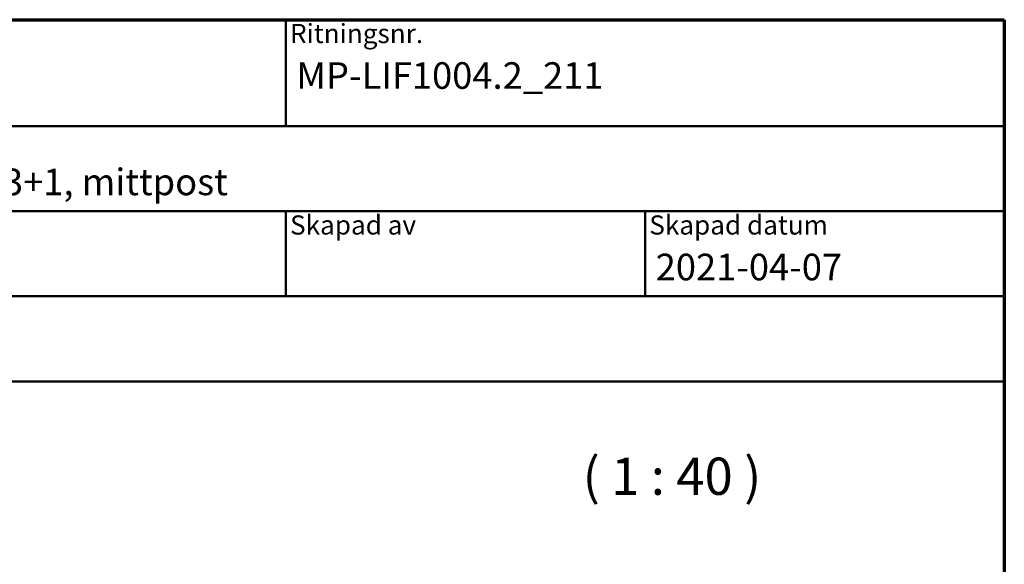
# Model space of a CAD drawing. Units: millimetres. Extents: x 15 to 815, y -287 to 287.
# Drawn here: x 108 to 200, y -61 to -10 of the extents above; entities that cross this region are included whole.
import ezdxf
from ezdxf.enums import TextEntityAlignment as Align

# ---------------------------------------------------------------- set-up
doc = ezdxf.new("R2018")
doc.units = ezdxf.units.MM
for name, color, linetype, lineweight in [('Border (ISO)', 8, 'Continuous', 70), ('Symbol (ISO)', 3, 'Continuous', 25), ('Title (ISO)', 8, 'Continuous', 50)]:
    doc.layers.add(name, color=color, linetype=linetype, lineweight=lineweight)
doc.styles.add('Note Text (ISO)', font='tahoma.ttf')
doc.styles.get("Standard").update_dxf_attribs({"font": 'calibri.ttf'})

# ---------------------------------------------------------------- blocks, each defined once
blk = doc.blocks.new('Borders LEIAB A4 Border')
at = {"layer": 'Border (ISO)'}
for p, q in [((15, 287), (200, 287)), ((200, 287), (200, 10))]:
    blk.add_line(p, q, dxfattribs=at)
blk = doc.blocks.new('Title Blocks LEIAB A4 sv2')
at = {"layer": 'Title (ISO)'}
for p, q in [((17.743, 204.745), (202.743, 204.745)), ((135.243, 204.745), (135.243, 194.745)), ((202.743, 204.745), (202.743, 170.745)), ((202.743, 194.745), (17.743, 194.745)), ((202.743, 186.745), (17.743, 186.745)), ((135.243, 186.745), (135.243, 178.745)), ((168.993, 186.745), (168.993, 178.745)), ((202.743, 178.745), (17.743, 178.745)), ((202.743, 170.745), (17.743, 170.745))]:
    blk.add_line(p, q, dxfattribs=at)
at = {"layer": 'Title (ISO)', "color": 8, "true_color": 0x808080, "char_height": 1.8, "attachment_point": 1, "style": 'Note Text (ISO)'}
for s, insert in [('\\fTahoma|b0|i0;\\H1.8000;Ritningsnr.', (135.643, 204.345)), ('\\fTahoma|b0|i0;\\H1.8000;Skapad av', (135.643, 186.345)), ('\\fTahoma|b0|i0;\\H1.8000;Skapad datum', (169.393, 186.345))]:
    blk.add_mtext(s, dxfattribs=dict(at, insert=insert))
at = {"layer": 'Title (ISO)', "lineweight": 30, "flags": 104}
for tag, p in [('FILENAME', (68.743, 200.745)), ('TITLE', (136.243, 200.745)), ('Sheet_Size', (18.743, 190.745)), ('Initial_View_Scale', (33.743, 190.745)), ('Sheet_Number', (48.743, 190.745)), ('<Beskrivning>', (68.743, 190.745)), ('<Produktnamn>', (68.743, 182.745)), ('CREATION_DATE', (169.993, 182.745)), ('REVISION_NUMBER', (18.743, 174.745)), ('STATUS', (33.743, 174.745))]:
    blk.add_attdef(tag, text='', height=2.5, dxfattribs=at).set_placement(p, align=Align.TOP_LEFT)

msp = doc.modelspace()

# ---------------------------------------------------------------- block references
msp.add_blockref('Borders LEIAB A4 Border', (0, -297))
ref = msp.add_blockref('Title Blocks LEIAB A4 sv2', (-2.743, -214.745))
lines = msp.add_mtext('MP-LIF1004.2_211', dxfattribs={"layer": 'Title (ISO)', "insert": (133.5, -14), "char_height": 2.5, "attachment_point": 1})
ref.add_attrib('TITLE', '', (133.5, -14), dxfattribs={"flags": 104}).embed_mtext(lines)
lines = msp.add_mtext('2021-04-07', dxfattribs={"layer": 'Title (ISO)', "insert": (167.25, -32), "char_height": 2.5, "attachment_point": 1})
ref.add_attrib('CREATION_DATE', '', (167.25, -32), dxfattribs={"flags": 104}).embed_mtext(lines)
lines = msp.add_mtext('Haga inåtgående fönster 3+1, mittpost', dxfattribs={"layer": 'Title (ISO)', "insert": (66, -24), "char_height": 2.5, "attachment_point": 1})
ref.add_attrib('<Beskrivning>', '', (66, -24), dxfattribs={"flags": 104}).embed_mtext(lines)

# ---------------------------------------------------------------- texts
at = {"layer": 'Symbol (ISO)', "insert": (160.387, -55.763), "char_height": 3.5, "attachment_point": 7, "style": 'Note Text (ISO)'}
msp.add_mtext('( 1 : 40 )', dxfattribs=at)

doc.saveas('drawing.dxf')
